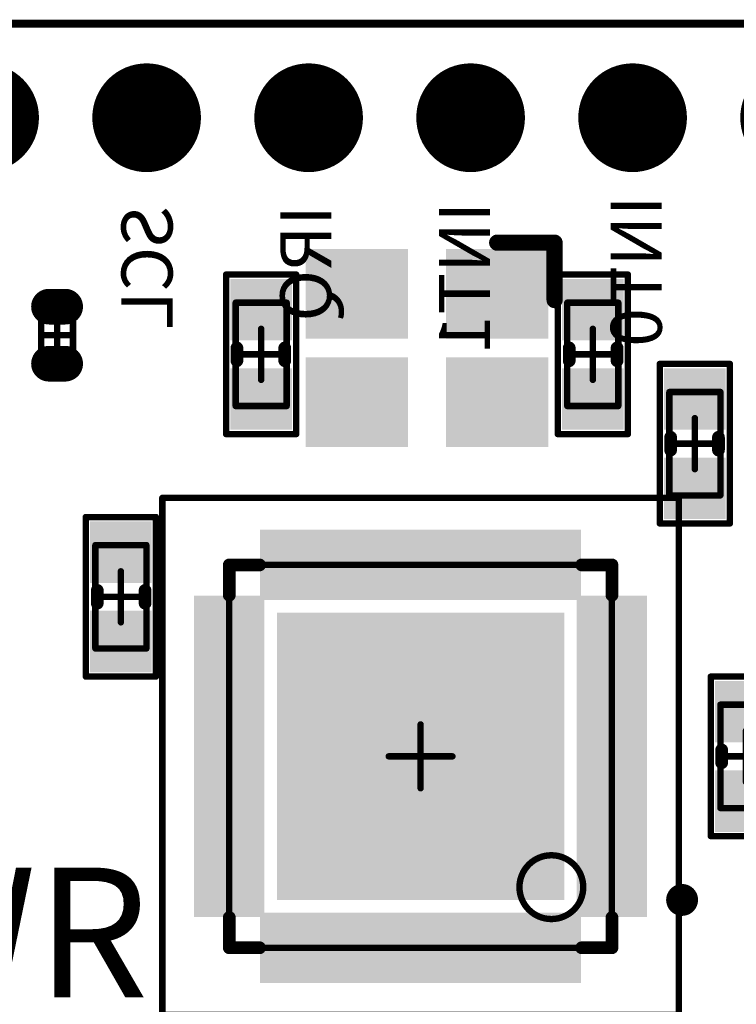
# Model space of a CAD drawing. Extents: x 255.4 to 293.6, y 23.4 to 47.1.
# Drawn here: x 270.7 to 282, y 31.6 to 47.1 of the extents above; entities that cross this region are included whole.
import ezdxf

# ---------------------------------------------------------------- set-up
doc = ezdxf.new("R2010")
doc.units = 0
doc.header["$MEASUREMENT"] = 0
doc.layers.get('0').update_dxf_attribs({"linetype": 'CONTINUOUS'})
for name, color, linetype in [('BOTTOMLAYER', 5, 'CONTINUOUS'), ('BOTTOMOVERLAY', 54, 'CONTINUOUS'), ('BOTTOMSOLDER', 6, 'CONTINUOUS'), ('KEEPOUTLAYER', 6, 'CONTINUOUS'), ('MECHANICAL13', 56, 'CONTINUOUS'), ('MECHANICAL15', 56, 'CONTINUOUS'), ('MULTILAYER', 9, 'CONTINUOUS'), ('TOPLAYER', 1, 'CONTINUOUS'), ('TOPOVERLAY', 2, 'CONTINUOUS'), ('TOPPASTE', 8, 'CONTINUOUS'), ('TOPSOLDER', 216, 'CONTINUOUS')]:
    doc.layers.add(name, color=color, linetype=linetype)

# ---------------------------------------------------------------- blocks, each defined once
blk = doc.blocks.new('HDR1X10_1')
at = {"layer": 'BOTTOMLAYER', "const_width": 0.75}
for points in [[(2.165, 0, 1), (2.915, 0, 1)], [(4.705, 0, 1), (5.455, 0, 1)], [(7.245, 0, 1), (7.995, 0, 1)], [(9.785, 0, 1), (10.535, 0, 1)], [(12.325, 0, 1), (13.075, 0, 1)], [(14.865, 0, 1), (15.615, 0, 1)], [(17.405, 0, 1), (18.155, 0, 1)], [(19.945, 0, 1), (20.695, 0, 1)], [(22.485, 0, 1), (23.235, 0, 1)]]:
    blk.add_lwpolyline(points, format="xyb", close=True, dxfattribs=at)
at = {"layer": 'BOTTOMSOLDER', "const_width": 0.852}
for points in [[(2.114, 0, 1), (2.966, 0, 1)], [(4.654, 0, 1), (5.506, 0, 1)], [(7.194, 0, 1), (8.046, 0, 1)], [(9.734, 0, 1), (10.586, 0, 1)], [(12.274, 0, 1), (13.126, 0, 1)], [(14.814, 0, 1), (15.666, 0, 1)], [(17.354, 0, 1), (18.206, 0, 1)], [(19.894, 0, 1), (20.746, 0, 1)], [(22.434, 0, 1), (23.286, 0, 1)]]:
    blk.add_lwpolyline(points, format="xyb", close=True, dxfattribs=at)
at = {"layer": 'MULTILAYER', "const_width": 0.75}
for points in [[(2.165, 0, 1), (2.915, 0, 1)], [(4.705, 0, 1), (5.455, 0, 1)], [(7.245, 0, 1), (7.995, 0, 1)], [(9.785, 0, 1), (10.535, 0, 1)], [(12.325, 0, 1), (13.075, 0, 1)], [(14.865, 0, 1), (15.615, 0, 1)], [(17.405, 0, 1), (18.155, 0, 1)], [(19.945, 0, 1), (20.695, 0, 1)], [(22.485, 0, 1), (23.235, 0, 1)]]:
    blk.add_lwpolyline(points, format="xyb", close=True, dxfattribs=at)
at = {"layer": 'TOPLAYER', "const_width": 0.75}
for points in [[(2.165, 0, 1), (2.915, 0, 1)], [(4.705, 0, 1), (5.455, 0, 1)], [(7.245, 0, 1), (7.995, 0, 1)], [(9.785, 0, 1), (10.535, 0, 1)], [(12.325, 0, 1), (13.075, 0, 1)], [(14.865, 0, 1), (15.615, 0, 1)], [(17.405, 0, 1), (18.155, 0, 1)], [(19.945, 0, 1), (20.695, 0, 1)], [(22.485, 0, 1), (23.235, 0, 1)]]:
    blk.add_lwpolyline(points, format="xyb", close=True, dxfattribs=at)
at = {"layer": 'TOPSOLDER', "const_width": 0.852}
for points in [[(2.114, 0, 1), (2.966, 0, 1)], [(4.654, 0, 1), (5.506, 0, 1)], [(7.194, 0, 1), (8.046, 0, 1)], [(9.734, 0, 1), (10.586, 0, 1)], [(12.274, 0, 1), (13.126, 0, 1)], [(14.814, 0, 1), (15.666, 0, 1)], [(17.354, 0, 1), (18.206, 0, 1)], [(19.894, 0, 1), (20.746, 0, 1)], [(22.434, 0, 1), (23.286, 0, 1)]]:
    blk.add_lwpolyline(points, format="xyb", close=True, dxfattribs=at)
blk = doc.blocks.new('0402_R___3')
at = {"layer": 'MECHANICAL13', "const_width": 0.1}
for points in [[(-0.5, 0.25), (-0.5, -0.25)], [(-0.5, 0.25), (0.5, 0.25)], [(0.5, 0.25), (0.5, -0.25)], [(-0.5, -0.25), (0.5, -0.25)]]:
    blk.add_lwpolyline(points, dxfattribs=at)
at = {"layer": 'MECHANICAL13', "const_width": 0.05}
for points in [[(-0.525, 0.25, 1), (-0.475, 0.25, 1)], [(-0.525, 0.25, 1), (-0.475, 0.25, 1)], [(0.475, 0.25, 1), (0.525, 0.25, 1)], [(0.475, 0.25, 1), (0.525, 0.25, 1)], [(-0.525, -0.25, 1), (-0.475, -0.25, 1)], [(-0.525, -0.25, 1), (-0.475, -0.25, 1)], [(0.475, -0.25, 1), (0.525, -0.25, 1)], [(0.475, -0.25, 1), (0.525, -0.25, 1)]]:
    blk.add_lwpolyline(points, format="xyb", close=True, dxfattribs=at)
at = {"layer": 'MECHANICAL15', "const_width": 0.1}
for points in [[(0, 0.25), (0, -0.25)], [(-0.25, 0), (0.25, 0)]]:
    blk.add_lwpolyline(points, dxfattribs=at)
at = {"layer": 'MECHANICAL15', "const_width": 0.05}
for points in [[(-0.025, 0.25, 1), (0.025, 0.25, 1)], [(-0.275, 0, 1), (-0.225, 0, 1)], [(0.225, 0, 1), (0.275, 0, 1)], [(-0.025, -0.25, 1), (0.025, -0.25, 1)]]:
    blk.add_lwpolyline(points, format="xyb", close=True, dxfattribs=at)
at = {"layer": 'TOPLAYER', "const_width": 0.508}
for points in [[(-0.447, -0.127), (-0.447, 0.127)], [(0.447, -0.127), (0.447, 0.127)]]:
    blk.add_lwpolyline(points, dxfattribs=at)
at = {"layer": 'TOPLAYER', "const_width": 0.254}
for points in [[(-0.574, 0.127, 1), (-0.32, 0.127, 1)], [(0.32, 0.127, 1), (0.574, 0.127, 1)], [(-0.574, -0.127, 1), (-0.32, -0.127, 1)], [(0.32, -0.127, 1), (0.574, -0.127, 1)]]:
    blk.add_lwpolyline(points, format="xyb", close=True, dxfattribs=at)
at = {"layer": 'TOPPASTE', "const_width": 0.508}
for points in [[(-0.447, -0.127), (-0.447, 0.127)], [(0.447, -0.127), (0.447, 0.127)]]:
    blk.add_lwpolyline(points, dxfattribs=at)
at = {"layer": 'TOPPASTE', "const_width": 0.254}
for points in [[(-0.574, 0.127, 1), (-0.32, 0.127, 1)], [(0.32, 0.127, 1), (0.574, 0.127, 1)], [(-0.574, -0.127, 1), (-0.32, -0.127, 1)], [(0.32, -0.127, 1), (0.574, -0.127, 1)]]:
    blk.add_lwpolyline(points, format="xyb", close=True, dxfattribs=at)
at = {"layer": 'TOPSOLDER', "const_width": 0.559}
for points in [[(-0.447, -0.127), (-0.447, 0.127)], [(0.447, -0.127), (0.447, 0.127)]]:
    blk.add_lwpolyline(points, dxfattribs=at)
at = {"layer": 'TOPSOLDER', "const_width": 0.279}
for points in [[(-0.587, 0.127, 1), (-0.307, 0.127, 1)], [(0.307, 0.127, 1), (0.587, 0.127, 1)], [(-0.587, -0.127, 1), (-0.307, -0.127, 1)], [(0.307, -0.127, 1), (0.587, -0.127, 1)]]:
    blk.add_lwpolyline(points, format="xyb", close=True, dxfattribs=at)
blk = doc.blocks.new('QFN_40_8')
at = {"layer": 'MECHANICAL13', "const_width": 0.1}
for points in [[(-3, 3), (-3, -3)], [(3, 3), (-3, 3)], [(3, 3), (3, -3)], [(3, -3), (-3, -3)]]:
    blk.add_lwpolyline(points, dxfattribs=at)
at = {"layer": 'MECHANICAL13'}
for points, const_width in [([(-3.025, 3, 1), (-2.975, 3, 1)], 0.05), ([(-3.025, 3, 1), (-2.975, 3, 1)], 0.05), ([(2.975, 3, 1), (3.025, 3, 1)], 0.05), ([(2.975, 3, 1), (3.025, 3, 1)], 0.05), ([(-1.55, 2.05, 1), (-2.55, 2.05, 1)], 0.1), ([(-2.575, 2.05, 1), (-2.525, 2.05, 1)], 0.05), ([(-1.575, 2.05, 1), (-1.525, 2.05, 1)], 0.05), ([(-3.025, -3, 1), (-2.975, -3, 1)], 0.05), ([(-3.025, -3, 1), (-2.975, -3, 1)], 0.05), ([(2.975, -3, 1), (3.025, -3, 1)], 0.05), ([(2.975, -3, 1), (3.025, -3, 1)], 0.05)]:
    blk.add_lwpolyline(points, format="xyb", close=True, dxfattribs=dict(at, const_width=const_width))
at = {"layer": 'MECHANICAL15', "const_width": 0.1}
for points in [[(-4.05, 4.05), (-4.05, -4.05)], [(4.05, 4.05), (-4.05, 4.05)], [(4.05, 4.05), (4.05, -4.05)], [(0, 0.5), (0, -0.5)], [(0.5, 0), (-0.5, 0)], [(4.05, -4.05), (-4.05, -4.05)]]:
    blk.add_lwpolyline(points, dxfattribs=at)
at = {"layer": 'MECHANICAL15', "const_width": 0.05}
for points in [[(-4.075, 4.05, 1), (-4.025, 4.05, 1)], [(-4.075, 4.05, 1), (-4.025, 4.05, 1)], [(4.025, 4.05, 1), (4.075, 4.05, 1)], [(4.025, 4.05, 1), (4.075, 4.05, 1)], [(-0.025, 0.5, 1), (0.025, 0.5, 1)], [(-0.525, 0, 1), (-0.475, 0, 1)], [(0.475, 0, 1), (0.525, 0, 1)], [(-0.025, -0.5, 1), (0.025, -0.5, 1)], [(-4.075, -4.05, 1), (-4.025, -4.05, 1)], [(-4.075, -4.05, 1), (-4.025, -4.05, 1)], [(4.025, -4.05, 1), (4.075, -4.05, 1)], [(4.025, -4.05, 1), (4.075, -4.05, 1)]]:
    blk.add_lwpolyline(points, format="xyb", close=True, dxfattribs=at)
at = {"layer": 'TOPLAYER'}
for points in [[(-2.415, 2.55), (-2.085, 2.55), (-2.415, 3.45), (-2.085, 3.45)], [(-1.915, 2.55), (-1.585, 2.55), (-1.915, 3.45), (-1.585, 3.45)], [(-1.415, 2.55), (-1.085, 2.55), (-1.415, 3.45), (-1.085, 3.45)], [(-0.915, 2.55), (-0.585, 2.55), (-0.915, 3.45), (-0.585, 3.45)], [(-0.415, 2.55), (-0.085, 2.55), (-0.415, 3.45), (-0.085, 3.45)], [(0.085, 2.55), (0.415, 2.55), (0.085, 3.45), (0.415, 3.45)], [(0.585, 2.55), (0.915, 2.55), (0.585, 3.45), (0.915, 3.45)], [(1.085, 2.55), (1.415, 2.55), (1.085, 3.45), (1.415, 3.45)], [(1.585, 2.55), (1.915, 2.55), (1.585, 3.45), (1.915, 3.45)], [(2.085, 2.55), (2.415, 2.55), (2.085, 3.45), (2.415, 3.45)], [(-2.55, 2.085), (-2.55, 2.415), (-3.45, 2.085), (-3.45, 2.415)], [(3.45, 2.085), (3.45, 2.415), (2.55, 2.085), (2.55, 2.415)], [(-2.15, -2.15), (2.15, -2.15), (-2.15, 2.15), (2.15, 2.15)], [(-2.55, 1.585), (-2.55, 1.915), (-3.45, 1.585), (-3.45, 1.915)], [(3.45, 1.585), (3.45, 1.915), (2.55, 1.585), (2.55, 1.915)], [(-2.55, 1.085), (-2.55, 1.415), (-3.45, 1.085), (-3.45, 1.415)], [(3.45, 1.085), (3.45, 1.415), (2.55, 1.085), (2.55, 1.415)], [(-2.55, 0.585), (-2.55, 0.915), (-3.45, 0.585), (-3.45, 0.915)], [(3.45, 0.585), (3.45, 0.915), (2.55, 0.585), (2.55, 0.915)], [(-2.55, 0.085), (-2.55, 0.415), (-3.45, 0.085), (-3.45, 0.415)], [(3.45, 0.085), (3.45, 0.415), (2.55, 0.085), (2.55, 0.415)], [(-2.55, -0.415), (-2.55, -0.085), (-3.45, -0.415), (-3.45, -0.085)], [(3.45, -0.415), (3.45, -0.085), (2.55, -0.415), (2.55, -0.085)], [(-2.55, -0.915), (-2.55, -0.585), (-3.45, -0.915), (-3.45, -0.585)], [(3.45, -0.915), (3.45, -0.585), (2.55, -0.915), (2.55, -0.585)], [(-2.55, -1.415), (-2.55, -1.085), (-3.45, -1.415), (-3.45, -1.085)], [(3.45, -1.415), (3.45, -1.085), (2.55, -1.415), (2.55, -1.085)], [(-2.55, -1.915), (-2.55, -1.585), (-3.45, -1.915), (-3.45, -1.585)], [(3.45, -1.915), (3.45, -1.585), (2.55, -1.915), (2.55, -1.585)], [(-2.55, -2.415), (-2.55, -2.085), (-3.45, -2.415), (-3.45, -2.085)], [(3.45, -2.415), (3.45, -2.085), (2.55, -2.415), (2.55, -2.085)], [(-2.415, -3.45), (-2.085, -3.45), (-2.415, -2.55), (-2.085, -2.55)], [(-1.915, -3.45), (-1.585, -3.45), (-1.915, -2.55), (-1.585, -2.55)], [(-1.415, -3.45), (-1.085, -3.45), (-1.415, -2.55), (-1.085, -2.55)], [(-0.915, -3.45), (-0.585, -3.45), (-0.915, -2.55), (-0.585, -2.55)], [(-0.415, -3.45), (-0.085, -3.45), (-0.415, -2.55), (-0.085, -2.55)], [(0.085, -3.45), (0.415, -3.45), (0.085, -2.55), (0.415, -2.55)], [(0.585, -3.45), (0.915, -3.45), (0.585, -2.55), (0.915, -2.55)], [(1.085, -3.45), (1.415, -3.45), (1.085, -2.55), (1.415, -2.55)], [(1.585, -3.45), (1.915, -3.45), (1.585, -2.55), (1.915, -2.55)], [(2.085, -3.45), (2.415, -3.45), (2.085, -2.55), (2.415, -2.55)]]:
    blk.add_solid(points, dxfattribs=at)
at = {"layer": 'TOPOVERLAY', "const_width": 0.2}
for points in [[(-3, 3), (-3, 2.525)], [(-2.525, 3), (-3, 3)], [(3, 3), (2.525, 3)], [(3, 3), (3, 2.525)], [(-3, -2.525), (-3, -3)], [(3, -2.525), (3, -3)], [(-2.525, -3), (-3, -3)], [(3, -3), (2.525, -3)]]:
    blk.add_lwpolyline(points, dxfattribs=at)
at = {"layer": 'TOPOVERLAY'}
for points, const_width in [([(-3.05, 3, 1), (-2.95, 3, 1)], 0.1), ([(-3.05, 3, 1), (-2.95, 3, 1)], 0.1), ([(-2.575, 3, 1), (-2.475, 3, 1)], 0.1), ([(2.475, 3, 1), (2.575, 3, 1)], 0.1), ([(2.95, 3, 1), (3.05, 3, 1)], 0.1), ([(2.95, 3, 1), (3.05, 3, 1)], 0.1), ([(-3.05, 2.525, 1), (-2.95, 2.525, 1)], 0.1), ([(2.95, 2.525, 1), (3.05, 2.525, 1)], 0.1), ([(-3.975, 2.25, 1), (-4.225, 2.25, 1)], 0.25), ([(-4.287, 2.25, 1), (-4.163, 2.25, 1)], 0.125), ([(-4.037, 2.25, 1), (-3.912, 2.25, 1)], 0.125), ([(-3.05, -2.525, 1), (-2.95, -2.525, 1)], 0.1), ([(2.95, -2.525, 1), (3.05, -2.525, 1)], 0.1), ([(-3.05, -3, 1), (-2.95, -3, 1)], 0.1), ([(-3.05, -3, 1), (-2.95, -3, 1)], 0.1), ([(-2.575, -3, 1), (-2.475, -3, 1)], 0.1), ([(2.475, -3, 1), (2.575, -3, 1)], 0.1), ([(2.95, -3, 1), (3.05, -3, 1)], 0.1), ([(2.95, -3, 1), (3.05, -3, 1)], 0.1)]:
    blk.add_lwpolyline(points, format="xyb", close=True, dxfattribs=dict(at, const_width=const_width))
at = {"layer": 'TOPPASTE'}
for points in [[(-2.415, 2.55), (-2.085, 2.55), (-2.415, 3.45), (-2.085, 3.45)], [(-1.915, 2.55), (-1.585, 2.55), (-1.915, 3.45), (-1.585, 3.45)], [(-1.415, 2.55), (-1.085, 2.55), (-1.415, 3.45), (-1.085, 3.45)], [(-0.915, 2.55), (-0.585, 2.55), (-0.915, 3.45), (-0.585, 3.45)], [(-0.415, 2.55), (-0.085, 2.55), (-0.415, 3.45), (-0.085, 3.45)], [(0.085, 2.55), (0.415, 2.55), (0.085, 3.45), (0.415, 3.45)], [(0.585, 2.55), (0.915, 2.55), (0.585, 3.45), (0.915, 3.45)], [(1.085, 2.55), (1.415, 2.55), (1.085, 3.45), (1.415, 3.45)], [(1.585, 2.55), (1.915, 2.55), (1.585, 3.45), (1.915, 3.45)], [(2.085, 2.55), (2.415, 2.55), (2.085, 3.45), (2.415, 3.45)], [(-2.55, 2.085), (-2.55, 2.415), (-3.45, 2.085), (-3.45, 2.415)], [(3.45, 2.085), (3.45, 2.415), (2.55, 2.085), (2.55, 2.415)], [(-2.15, -2.15), (2.15, -2.15), (-2.15, 2.15), (2.15, 2.15)], [(-2.55, 1.585), (-2.55, 1.915), (-3.45, 1.585), (-3.45, 1.915)], [(3.45, 1.585), (3.45, 1.915), (2.55, 1.585), (2.55, 1.915)], [(-2.55, 1.085), (-2.55, 1.415), (-3.45, 1.085), (-3.45, 1.415)], [(3.45, 1.085), (3.45, 1.415), (2.55, 1.085), (2.55, 1.415)], [(-2.55, 0.585), (-2.55, 0.915), (-3.45, 0.585), (-3.45, 0.915)], [(3.45, 0.585), (3.45, 0.915), (2.55, 0.585), (2.55, 0.915)], [(-2.55, 0.085), (-2.55, 0.415), (-3.45, 0.085), (-3.45, 0.415)], [(3.45, 0.085), (3.45, 0.415), (2.55, 0.085), (2.55, 0.415)], [(-2.55, -0.415), (-2.55, -0.085), (-3.45, -0.415), (-3.45, -0.085)], [(3.45, -0.415), (3.45, -0.085), (2.55, -0.415), (2.55, -0.085)], [(-2.55, -0.915), (-2.55, -0.585), (-3.45, -0.915), (-3.45, -0.585)], [(3.45, -0.915), (3.45, -0.585), (2.55, -0.915), (2.55, -0.585)], [(-2.55, -1.415), (-2.55, -1.085), (-3.45, -1.415), (-3.45, -1.085)], [(3.45, -1.415), (3.45, -1.085), (2.55, -1.415), (2.55, -1.085)], [(-2.55, -1.915), (-2.55, -1.585), (-3.45, -1.915), (-3.45, -1.585)], [(3.45, -1.915), (3.45, -1.585), (2.55, -1.915), (2.55, -1.585)], [(-2.55, -2.415), (-2.55, -2.085), (-3.45, -2.415), (-3.45, -2.085)], [(3.45, -2.415), (3.45, -2.085), (2.55, -2.415), (2.55, -2.085)], [(-2.415, -3.45), (-2.085, -3.45), (-2.415, -2.55), (-2.085, -2.55)], [(-1.915, -3.45), (-1.585, -3.45), (-1.915, -2.55), (-1.585, -2.55)], [(-1.415, -3.45), (-1.085, -3.45), (-1.415, -2.55), (-1.085, -2.55)], [(-0.915, -3.45), (-0.585, -3.45), (-0.915, -2.55), (-0.585, -2.55)], [(-0.415, -3.45), (-0.085, -3.45), (-0.415, -2.55), (-0.085, -2.55)], [(0.085, -3.45), (0.415, -3.45), (0.085, -2.55), (0.415, -2.55)], [(0.585, -3.45), (0.915, -3.45), (0.585, -2.55), (0.915, -2.55)], [(1.085, -3.45), (1.415, -3.45), (1.085, -2.55), (1.415, -2.55)], [(1.585, -3.45), (1.915, -3.45), (1.585, -2.55), (1.915, -2.55)], [(2.085, -3.45), (2.415, -3.45), (2.085, -2.55), (2.415, -2.55)]]:
    blk.add_solid(points, dxfattribs=at)
at = {"layer": 'TOPSOLDER'}
for points in [[(-2.517, 2.448), (-1.983, 2.448), (-2.517, 3.552), (-1.983, 3.552)], [(-2.017, 2.448), (-1.483, 2.448), (-2.017, 3.552), (-1.483, 3.552)], [(-1.517, 2.448), (-0.983, 2.448), (-1.517, 3.552), (-0.983, 3.552)], [(-1.017, 2.448), (-0.483, 2.448), (-1.017, 3.552), (-0.483, 3.552)], [(-0.517, 2.448), (0.017, 2.448), (-0.517, 3.552), (0.017, 3.552)], [(-0.017, 2.448), (0.517, 2.448), (-0.017, 3.552), (0.517, 3.552)], [(0.483, 2.448), (1.017, 2.448), (0.483, 3.552), (1.017, 3.552)], [(0.983, 2.448), (1.517, 2.448), (0.983, 3.552), (1.517, 3.552)], [(1.483, 2.448), (2.017, 2.448), (1.483, 3.552), (2.017, 3.552)], [(1.983, 2.448), (2.517, 2.448), (1.983, 3.552), (2.517, 3.552)], [(-2.448, 1.983), (-2.448, 2.517), (-3.552, 1.983), (-3.552, 2.517)], [(3.552, 1.983), (3.552, 2.517), (2.448, 1.983), (2.448, 2.517)], [(-2.252, -2.252), (2.252, -2.252), (-2.252, 2.252), (2.252, 2.252)], [(-2.448, 1.483), (-2.448, 2.017), (-3.552, 1.483), (-3.552, 2.017)], [(3.552, 1.483), (3.552, 2.017), (2.448, 1.483), (2.448, 2.017)], [(-2.448, 0.983), (-2.448, 1.517), (-3.552, 0.983), (-3.552, 1.517)], [(3.552, 0.983), (3.552, 1.517), (2.448, 0.983), (2.448, 1.517)], [(-2.448, 0.483), (-2.448, 1.017), (-3.552, 0.483), (-3.552, 1.017)], [(3.552, 0.483), (3.552, 1.017), (2.448, 0.483), (2.448, 1.017)], [(-2.448, -0.017), (-2.448, 0.517), (-3.552, -0.017), (-3.552, 0.517)], [(3.552, -0.017), (3.552, 0.517), (2.448, -0.017), (2.448, 0.517)], [(-2.448, -0.517), (-2.448, 0.017), (-3.552, -0.517), (-3.552, 0.017)], [(3.552, -0.517), (3.552, 0.017), (2.448, -0.517), (2.448, 0.017)], [(-2.448, -1.017), (-2.448, -0.483), (-3.552, -1.017), (-3.552, -0.483)], [(3.552, -1.017), (3.552, -0.483), (2.448, -1.017), (2.448, -0.483)], [(-2.448, -1.517), (-2.448, -0.983), (-3.552, -1.517), (-3.552, -0.983)], [(3.552, -1.517), (3.552, -0.983), (2.448, -1.517), (2.448, -0.983)], [(-2.448, -2.017), (-2.448, -1.483), (-3.552, -2.017), (-3.552, -1.483)], [(3.552, -2.017), (3.552, -1.483), (2.448, -2.017), (2.448, -1.483)], [(-2.448, -2.517), (-2.448, -1.983), (-3.552, -2.517), (-3.552, -1.983)], [(3.552, -2.517), (3.552, -1.983), (2.448, -2.517), (2.448, -1.983)], [(-2.517, -3.552), (-1.983, -3.552), (-2.517, -2.448), (-1.983, -2.448)], [(-2.017, -3.552), (-1.483, -3.552), (-2.017, -2.448), (-1.483, -2.448)], [(-1.517, -3.552), (-0.983, -3.552), (-1.517, -2.448), (-0.983, -2.448)], [(-1.017, -3.552), (-0.483, -3.552), (-1.017, -2.448), (-0.483, -2.448)], [(-0.517, -3.552), (0.017, -3.552), (-0.517, -2.448), (0.017, -2.448)], [(-0.017, -3.552), (0.517, -3.552), (-0.017, -2.448), (0.517, -2.448)], [(0.483, -3.552), (1.017, -3.552), (0.483, -2.448), (1.017, -2.448)], [(0.983, -3.552), (1.517, -3.552), (0.983, -2.448), (1.517, -2.448)], [(1.483, -3.552), (2.017, -3.552), (1.483, -2.448), (2.017, -2.448)], [(1.983, -3.552), (2.517, -3.552), (1.983, -2.448), (2.517, -2.448)]]:
    blk.add_solid(points, dxfattribs=at)
blk = doc.blocks.new('0603_R___16')
at = {"layer": 'MECHANICAL13', "const_width": 0.1}
for points in [[(-0.81, 0.4), (0.81, 0.4)], [(-0.81, 0.4), (-0.81, -0.4)], [(0.81, 0.4), (0.81, -0.4)], [(-0.81, -0.4), (0.81, -0.4)]]:
    blk.add_lwpolyline(points, dxfattribs=at)
at = {"layer": 'MECHANICAL13', "const_width": 0.05}
for points in [[(-0.835, 0.4, 1), (-0.785, 0.4, 1)], [(-0.835, 0.4, 1), (-0.785, 0.4, 1)], [(0.785, 0.4, 1), (0.835, 0.4, 1)], [(0.785, 0.4, 1), (0.835, 0.4, 1)], [(-0.835, -0.4, 1), (-0.785, -0.4, 1)], [(-0.835, -0.4, 1), (-0.785, -0.4, 1)], [(0.785, -0.4, 1), (0.835, -0.4, 1)], [(0.785, -0.4, 1), (0.835, -0.4, 1)]]:
    blk.add_lwpolyline(points, format="xyb", close=True, dxfattribs=at)
at = {"layer": 'MECHANICAL15', "const_width": 0.1}
for points in [[(-1.25, 0.55), (-1.25, -0.55)], [(-1.25, 0.55), (1.25, 0.55)], [(1.25, 0.55), (1.25, -0.55)], [(0, 0.4), (0, -0.4)], [(-0.4, 0), (0.4, 0)], [(-1.25, -0.55), (1.25, -0.55)]]:
    blk.add_lwpolyline(points, dxfattribs=at)
at = {"layer": 'MECHANICAL15', "const_width": 0.05}
for points in [[(-1.275, 0.55, 1), (-1.225, 0.55, 1)], [(-1.275, 0.55, 1), (-1.225, 0.55, 1)], [(1.225, 0.55, 1), (1.275, 0.55, 1)], [(1.225, 0.55, 1), (1.275, 0.55, 1)], [(-0.025, 0.4, 1), (0.025, 0.4, 1)], [(-0.425, 0, 1), (-0.375, 0, 1)], [(0.375, 0, 1), (0.425, 0, 1)], [(-0.025, -0.4, 1), (0.025, -0.4, 1)], [(-1.275, -0.55, 1), (-1.225, -0.55, 1)], [(-1.275, -0.55, 1), (-1.225, -0.55, 1)], [(1.225, -0.55, 1), (1.275, -0.55, 1)], [(1.225, -0.55, 1), (1.275, -0.55, 1)]]:
    blk.add_lwpolyline(points, format="xyb", close=True, dxfattribs=at)
at = {"layer": 'TOPLAYER'}
for points in [[(-1.081, -0.381), (-0.319, -0.381), (-1.081, 0.381), (-0.319, 0.381)], [(0.319, -0.381), (1.081, -0.381), (0.319, 0.381), (1.081, 0.381)]]:
    blk.add_solid(points, dxfattribs=at)
at = {"layer": 'TOPOVERLAY', "const_width": 0.2}
for points in [[(-0.1, 0.38), (0.1, 0.38)], [(-0.1, -0.37), (0.1, -0.37)]]:
    blk.add_lwpolyline(points, dxfattribs=at)
at = {"layer": 'TOPOVERLAY', "const_width": 0.1}
for points in [[(-0.15, 0.38, 1), (-0.05, 0.38, 1)], [(0.05, 0.38, 1), (0.15, 0.38, 1)], [(-0.15, -0.37, 1), (-0.05, -0.37, 1)], [(0.05, -0.37, 1), (0.15, -0.37, 1)]]:
    blk.add_lwpolyline(points, format="xyb", close=True, dxfattribs=at)
at = {"layer": 'TOPPASTE'}
for points in [[(-1.081, -0.381), (-0.319, -0.381), (-1.081, 0.381), (-0.319, 0.381)], [(0.319, -0.381), (1.081, -0.381), (0.319, 0.381), (1.081, 0.381)]]:
    blk.add_solid(points, dxfattribs=at)
at = {"layer": 'TOPSOLDER'}
for points in [[(-1.183, -0.483), (-0.217, -0.483), (-1.183, 0.483), (-0.217, 0.483)], [(0.217, -0.483), (1.183, -0.483), (0.217, 0.483), (1.183, 0.483)]]:
    blk.add_solid(points, dxfattribs=at)
blk = doc.blocks.new('0603_R___25')
at = {"layer": 'MECHANICAL13', "const_width": 0.1}
for points in [[(0.81, 0.4), (-0.81, 0.4)], [(-0.81, -0.4), (-0.81, 0.4)], [(0.81, -0.4), (0.81, 0.4)], [(0.81, -0.4), (-0.81, -0.4)]]:
    blk.add_lwpolyline(points, dxfattribs=at)
at = {"layer": 'MECHANICAL13', "const_width": 0.05}
for points in [[(-0.835, 0.4, 1), (-0.785, 0.4, 1)], [(-0.835, 0.4, 1), (-0.785, 0.4, 1)], [(0.785, 0.4, 1), (0.835, 0.4, 1)], [(0.785, 0.4, 1), (0.835, 0.4, 1)], [(-0.835, -0.4, 1), (-0.785, -0.4, 1)], [(-0.835, -0.4, 1), (-0.785, -0.4, 1)], [(0.785, -0.4, 1), (0.835, -0.4, 1)], [(0.785, -0.4, 1), (0.835, -0.4, 1)]]:
    blk.add_lwpolyline(points, format="xyb", close=True, dxfattribs=at)
at = {"layer": 'MECHANICAL15', "const_width": 0.1}
for points in [[(-1.25, -0.55), (-1.25, 0.55)], [(1.25, 0.55), (-1.25, 0.55)], [(1.25, -0.55), (1.25, 0.55)], [(0, -0.4), (0, 0.4)], [(0.4, 0), (-0.4, 0)], [(1.25, -0.55), (-1.25, -0.55)]]:
    blk.add_lwpolyline(points, dxfattribs=at)
at = {"layer": 'MECHANICAL15', "const_width": 0.05}
for points in [[(-1.275, 0.55, 1), (-1.225, 0.55, 1)], [(-1.275, 0.55, 1), (-1.225, 0.55, 1)], [(1.225, 0.55, 1), (1.275, 0.55, 1)], [(1.225, 0.55, 1), (1.275, 0.55, 1)], [(-0.025, 0.4, 1), (0.025, 0.4, 1)], [(-0.425, 0, 1), (-0.375, 0, 1)], [(0.375, 0, 1), (0.425, 0, 1)], [(-0.025, -0.4, 1), (0.025, -0.4, 1)], [(-1.275, -0.55, 1), (-1.225, -0.55, 1)], [(-1.275, -0.55, 1), (-1.225, -0.55, 1)], [(1.225, -0.55, 1), (1.275, -0.55, 1)], [(1.225, -0.55, 1), (1.275, -0.55, 1)]]:
    blk.add_lwpolyline(points, format="xyb", close=True, dxfattribs=at)
at = {"layer": 'TOPLAYER'}
for points in [[(-1.081, -0.381), (-0.319, -0.381), (-1.081, 0.381), (-0.319, 0.381)], [(0.319, -0.381), (1.081, -0.381), (0.319, 0.381), (1.081, 0.381)]]:
    blk.add_solid(points, dxfattribs=at)
at = {"layer": 'TOPOVERLAY', "const_width": 0.2}
for points in [[(0.1, 0.38), (-0.1, 0.38)], [(0.1, -0.37), (-0.1, -0.37)]]:
    blk.add_lwpolyline(points, dxfattribs=at)
at = {"layer": 'TOPOVERLAY', "const_width": 0.1}
for points in [[(-0.15, 0.38, 1), (-0.05, 0.38, 1)], [(0.05, 0.38, 1), (0.15, 0.38, 1)], [(-0.15, -0.37, 1), (-0.05, -0.37, 1)], [(0.05, -0.37, 1), (0.15, -0.37, 1)]]:
    blk.add_lwpolyline(points, format="xyb", close=True, dxfattribs=at)
at = {"layer": 'TOPPASTE'}
for points in [[(-1.081, -0.381), (-0.319, -0.381), (-1.081, 0.381), (-0.319, 0.381)], [(0.319, -0.381), (1.081, -0.381), (0.319, 0.381), (1.081, 0.381)]]:
    blk.add_solid(points, dxfattribs=at)
at = {"layer": 'TOPSOLDER'}
for points in [[(-1.183, -0.483), (-0.217, -0.483), (-1.183, 0.483), (-0.217, 0.483)], [(0.217, -0.483), (1.183, -0.483), (0.217, 0.483), (1.183, 0.483)]]:
    blk.add_solid(points, dxfattribs=at)
blk = doc.blocks.new('0603_R___28')
at = {"layer": 'MECHANICAL13', "const_width": 0.1}
for points in [[(0.81, 0.4), (-0.81, 0.4)], [(-0.81, -0.4), (-0.81, 0.4)], [(0.81, -0.4), (0.81, 0.4)], [(0.81, -0.4), (-0.81, -0.4)]]:
    blk.add_lwpolyline(points, dxfattribs=at)
at = {"layer": 'MECHANICAL13', "const_width": 0.05}
for points in [[(-0.835, 0.4, 1), (-0.785, 0.4, 1)], [(-0.835, 0.4, 1), (-0.785, 0.4, 1)], [(0.785, 0.4, 1), (0.835, 0.4, 1)], [(0.785, 0.4, 1), (0.835, 0.4, 1)], [(-0.835, -0.4, 1), (-0.785, -0.4, 1)], [(-0.835, -0.4, 1), (-0.785, -0.4, 1)], [(0.785, -0.4, 1), (0.835, -0.4, 1)], [(0.785, -0.4, 1), (0.835, -0.4, 1)]]:
    blk.add_lwpolyline(points, format="xyb", close=True, dxfattribs=at)
at = {"layer": 'MECHANICAL15', "const_width": 0.1}
for points in [[(-1.25, -0.55), (-1.25, 0.55)], [(1.25, 0.55), (-1.25, 0.55)], [(1.25, -0.55), (1.25, 0.55)], [(0, -0.4), (0, 0.4)], [(0.4, 0), (-0.4, 0)], [(1.25, -0.55), (-1.25, -0.55)]]:
    blk.add_lwpolyline(points, dxfattribs=at)
at = {"layer": 'MECHANICAL15', "const_width": 0.05}
for points in [[(-1.275, 0.55, 1), (-1.225, 0.55, 1)], [(-1.275, 0.55, 1), (-1.225, 0.55, 1)], [(1.225, 0.55, 1), (1.275, 0.55, 1)], [(1.225, 0.55, 1), (1.275, 0.55, 1)], [(-0.025, 0.4, 1), (0.025, 0.4, 1)], [(-0.425, 0, 1), (-0.375, 0, 1)], [(0.375, 0, 1), (0.425, 0, 1)], [(-0.025, -0.4, 1), (0.025, -0.4, 1)], [(-1.275, -0.55, 1), (-1.225, -0.55, 1)], [(-1.275, -0.55, 1), (-1.225, -0.55, 1)], [(1.225, -0.55, 1), (1.275, -0.55, 1)], [(1.225, -0.55, 1), (1.275, -0.55, 1)]]:
    blk.add_lwpolyline(points, format="xyb", close=True, dxfattribs=at)
at = {"layer": 'TOPLAYER'}
for points in [[(-1.081, -0.381), (-0.319, -0.381), (-1.081, 0.381), (-0.319, 0.381)], [(0.319, -0.381), (1.081, -0.381), (0.319, 0.381), (1.081, 0.381)]]:
    blk.add_solid(points, dxfattribs=at)
at = {"layer": 'TOPOVERLAY', "const_width": 0.2}
for points in [[(0.1, 0.38), (-0.1, 0.38)], [(0.1, -0.37), (-0.1, -0.37)]]:
    blk.add_lwpolyline(points, dxfattribs=at)
at = {"layer": 'TOPOVERLAY', "const_width": 0.1}
for points in [[(-0.15, 0.38, 1), (-0.05, 0.38, 1)], [(0.05, 0.38, 1), (0.15, 0.38, 1)], [(-0.15, -0.37, 1), (-0.05, -0.37, 1)], [(0.05, -0.37, 1), (0.15, -0.37, 1)]]:
    blk.add_lwpolyline(points, format="xyb", close=True, dxfattribs=at)
at = {"layer": 'TOPPASTE'}
for points in [[(-1.081, -0.381), (-0.319, -0.381), (-1.081, 0.381), (-0.319, 0.381)], [(0.319, -0.381), (1.081, -0.381), (0.319, 0.381), (1.081, 0.381)]]:
    blk.add_solid(points, dxfattribs=at)
at = {"layer": 'TOPSOLDER'}
for points in [[(-1.183, -0.483), (-0.217, -0.483), (-1.183, 0.483), (-0.217, 0.483)], [(0.217, -0.483), (1.183, -0.483), (0.217, 0.483), (1.183, 0.483)]]:
    blk.add_solid(points, dxfattribs=at)
blk = doc.blocks.new('0603_R___29')
at = {"layer": 'MECHANICAL13', "const_width": 0.1}
for points in [[(-0.81, 0.4), (0.81, 0.4)], [(-0.81, 0.4), (-0.81, -0.4)], [(0.81, 0.4), (0.81, -0.4)], [(-0.81, -0.4), (0.81, -0.4)]]:
    blk.add_lwpolyline(points, dxfattribs=at)
at = {"layer": 'MECHANICAL13', "const_width": 0.05}
for points in [[(-0.835, 0.4, 1), (-0.785, 0.4, 1)], [(-0.835, 0.4, 1), (-0.785, 0.4, 1)], [(0.785, 0.4, 1), (0.835, 0.4, 1)], [(0.785, 0.4, 1), (0.835, 0.4, 1)], [(-0.835, -0.4, 1), (-0.785, -0.4, 1)], [(-0.835, -0.4, 1), (-0.785, -0.4, 1)], [(0.785, -0.4, 1), (0.835, -0.4, 1)], [(0.785, -0.4, 1), (0.835, -0.4, 1)]]:
    blk.add_lwpolyline(points, format="xyb", close=True, dxfattribs=at)
at = {"layer": 'MECHANICAL15', "const_width": 0.1}
for points in [[(-1.25, 0.55), (-1.25, -0.55)], [(-1.25, 0.55), (1.25, 0.55)], [(1.25, 0.55), (1.25, -0.55)], [(0, 0.4), (0, -0.4)], [(-0.4, 0), (0.4, 0)], [(-1.25, -0.55), (1.25, -0.55)]]:
    blk.add_lwpolyline(points, dxfattribs=at)
at = {"layer": 'MECHANICAL15', "const_width": 0.05}
for points in [[(-1.275, 0.55, 1), (-1.225, 0.55, 1)], [(-1.275, 0.55, 1), (-1.225, 0.55, 1)], [(1.225, 0.55, 1), (1.275, 0.55, 1)], [(1.225, 0.55, 1), (1.275, 0.55, 1)], [(-0.025, 0.4, 1), (0.025, 0.4, 1)], [(-0.425, 0, 1), (-0.375, 0, 1)], [(0.375, 0, 1), (0.425, 0, 1)], [(-0.025, -0.4, 1), (0.025, -0.4, 1)], [(-1.275, -0.55, 1), (-1.225, -0.55, 1)], [(-1.275, -0.55, 1), (-1.225, -0.55, 1)], [(1.225, -0.55, 1), (1.275, -0.55, 1)], [(1.225, -0.55, 1), (1.275, -0.55, 1)]]:
    blk.add_lwpolyline(points, format="xyb", close=True, dxfattribs=at)
at = {"layer": 'TOPLAYER'}
for points in [[(-1.081, -0.381), (-0.319, -0.381), (-1.081, 0.381), (-0.319, 0.381)], [(0.319, -0.381), (1.081, -0.381), (0.319, 0.381), (1.081, 0.381)]]:
    blk.add_solid(points, dxfattribs=at)
at = {"layer": 'TOPOVERLAY', "const_width": 0.2}
for points in [[(-0.1, 0.38), (0.1, 0.38)], [(-0.1, -0.37), (0.1, -0.37)]]:
    blk.add_lwpolyline(points, dxfattribs=at)
at = {"layer": 'TOPOVERLAY', "const_width": 0.1}
for points in [[(-0.15, 0.38, 1), (-0.05, 0.38, 1)], [(0.05, 0.38, 1), (0.15, 0.38, 1)], [(-0.15, -0.37, 1), (-0.05, -0.37, 1)], [(0.05, -0.37, 1), (0.15, -0.37, 1)]]:
    blk.add_lwpolyline(points, format="xyb", close=True, dxfattribs=at)
at = {"layer": 'TOPPASTE'}
for points in [[(-1.081, -0.381), (-0.319, -0.381), (-1.081, 0.381), (-0.319, 0.381)], [(0.319, -0.381), (1.081, -0.381), (0.319, 0.381), (1.081, 0.381)]]:
    blk.add_solid(points, dxfattribs=at)
at = {"layer": 'TOPSOLDER'}
for points in [[(-1.183, -0.483), (-0.217, -0.483), (-1.183, 0.483), (-0.217, 0.483)], [(0.217, -0.483), (1.183, -0.483), (0.217, 0.483), (1.183, 0.483)]]:
    blk.add_solid(points, dxfattribs=at)
blk = doc.blocks.new('0603_R___33')
at = {"layer": 'MECHANICAL13', "const_width": 0.1}
for points in [[(-0.81, 0.4), (0.81, 0.4)], [(-0.81, 0.4), (-0.81, -0.4)], [(0.81, 0.4), (0.81, -0.4)], [(-0.81, -0.4), (0.81, -0.4)]]:
    blk.add_lwpolyline(points, dxfattribs=at)
at = {"layer": 'MECHANICAL13', "const_width": 0.05}
for points in [[(-0.835, 0.4, 1), (-0.785, 0.4, 1)], [(-0.835, 0.4, 1), (-0.785, 0.4, 1)], [(0.785, 0.4, 1), (0.835, 0.4, 1)], [(0.785, 0.4, 1), (0.835, 0.4, 1)], [(-0.835, -0.4, 1), (-0.785, -0.4, 1)], [(-0.835, -0.4, 1), (-0.785, -0.4, 1)], [(0.785, -0.4, 1), (0.835, -0.4, 1)], [(0.785, -0.4, 1), (0.835, -0.4, 1)]]:
    blk.add_lwpolyline(points, format="xyb", close=True, dxfattribs=at)
at = {"layer": 'MECHANICAL15', "const_width": 0.1}
for points in [[(-1.25, 0.55), (-1.25, -0.55)], [(-1.25, 0.55), (1.25, 0.55)], [(1.25, 0.55), (1.25, -0.55)], [(0, 0.4), (0, -0.4)], [(-0.4, 0), (0.4, 0)], [(-1.25, -0.55), (1.25, -0.55)]]:
    blk.add_lwpolyline(points, dxfattribs=at)
at = {"layer": 'MECHANICAL15', "const_width": 0.05}
for points in [[(-1.275, 0.55, 1), (-1.225, 0.55, 1)], [(-1.275, 0.55, 1), (-1.225, 0.55, 1)], [(1.225, 0.55, 1), (1.275, 0.55, 1)], [(1.225, 0.55, 1), (1.275, 0.55, 1)], [(-0.025, 0.4, 1), (0.025, 0.4, 1)], [(-0.425, 0, 1), (-0.375, 0, 1)], [(0.375, 0, 1), (0.425, 0, 1)], [(-0.025, -0.4, 1), (0.025, -0.4, 1)], [(-1.275, -0.55, 1), (-1.225, -0.55, 1)], [(-1.275, -0.55, 1), (-1.225, -0.55, 1)], [(1.225, -0.55, 1), (1.275, -0.55, 1)], [(1.225, -0.55, 1), (1.275, -0.55, 1)]]:
    blk.add_lwpolyline(points, format="xyb", close=True, dxfattribs=at)
at = {"layer": 'TOPLAYER'}
for points in [[(-1.081, -0.381), (-0.319, -0.381), (-1.081, 0.381), (-0.319, 0.381)], [(0.319, -0.381), (1.081, -0.381), (0.319, 0.381), (1.081, 0.381)]]:
    blk.add_solid(points, dxfattribs=at)
at = {"layer": 'TOPOVERLAY', "const_width": 0.2}
for points in [[(-0.1, 0.38), (0.1, 0.38)], [(-0.1, -0.37), (0.1, -0.37)]]:
    blk.add_lwpolyline(points, dxfattribs=at)
at = {"layer": 'TOPOVERLAY', "const_width": 0.1}
for points in [[(-0.15, 0.38, 1), (-0.05, 0.38, 1)], [(0.05, 0.38, 1), (0.15, 0.38, 1)], [(-0.15, -0.37, 1), (-0.05, -0.37, 1)], [(0.05, -0.37, 1), (0.15, -0.37, 1)]]:
    blk.add_lwpolyline(points, format="xyb", close=True, dxfattribs=at)
at = {"layer": 'TOPPASTE'}
for points in [[(-1.081, -0.381), (-0.319, -0.381), (-1.081, 0.381), (-0.319, 0.381)], [(0.319, -0.381), (1.081, -0.381), (0.319, 0.381), (1.081, 0.381)]]:
    blk.add_solid(points, dxfattribs=at)
at = {"layer": 'TOPSOLDER'}
for points in [[(-1.183, -0.483), (-0.217, -0.483), (-1.183, 0.483), (-0.217, 0.483)], [(0.217, -0.483), (1.183, -0.483), (0.217, 0.483), (1.183, 0.483)]]:
    blk.add_solid(points, dxfattribs=at)
blk = doc.blocks.new('XTAL2_MHZ_3225_38')
at = {"layer": 'TOPLAYER'}
for points in [[(-0.4, 0.25), (-0.4, 1.45), (-1.8, 0.25), (-1.8, 1.45)], [(1.8, 0.25), (1.8, 1.45), (0.4, 0.25), (0.4, 1.45)], [(-0.4, -1.45), (-0.4, -0.25), (-1.8, -1.45), (-1.8, -0.25)], [(1.8, -1.45), (1.8, -0.25), (0.4, -1.45), (0.4, -0.25)]]:
    blk.add_solid(points, dxfattribs=at)
at = {"layer": 'TOPOVERLAY', "const_width": 0.254}
for points in [[(-2, -0.75), (-2, -1.65)], [(-1.1, -1.65), (-2, -1.65)]]:
    blk.add_lwpolyline(points, dxfattribs=at)
at = {"layer": 'TOPOVERLAY', "const_width": 0.127}
for points in [[(-2.064, -0.75, 1), (-1.937, -0.75, 1)], [(-2.064, -1.65, 1), (-1.937, -1.65, 1)], [(-2.064, -1.65, 1), (-1.937, -1.65, 1)], [(-1.164, -1.65, 1), (-1.037, -1.65, 1)]]:
    blk.add_lwpolyline(points, format="xyb", close=True, dxfattribs=at)
at = {"layer": 'TOPPASTE'}
for points in [[(-0.4, 0.25), (-0.4, 1.45), (-1.8, 0.25), (-1.8, 1.45)], [(1.8, 0.25), (1.8, 1.45), (0.4, 0.25), (0.4, 1.45)], [(-0.4, -1.45), (-0.4, -0.25), (-1.8, -1.45), (-1.8, -0.25)], [(1.8, -1.45), (1.8, -0.25), (0.4, -1.45), (0.4, -0.25)]]:
    blk.add_solid(points, dxfattribs=at)
at = {"layer": 'TOPSOLDER'}
for points in [[(-0.298, 0.148), (-0.298, 1.552), (-1.902, 0.148), (-1.902, 1.552)], [(1.902, 0.148), (1.902, 1.552), (0.298, 0.148), (0.298, 1.552)], [(-0.298, -1.552), (-0.298, -0.148), (-1.902, -1.552), (-1.902, -0.148)], [(1.902, -1.552), (1.902, -0.148), (0.298, -1.552), (0.298, -0.148)]]:
    blk.add_solid(points, dxfattribs=at)

msp = doc.modelspace()

# ---------------------------------------------------------------- linework, layer by layer
at = {"layer": 'KEEPOUTLAYER', "const_width": 0.127}
msp.add_lwpolyline([(262.192, 47.015), (290.386, 47.015)], dxfattribs=at)

# ---------------------------------------------------------------- block references
msp.add_blockref('HDR1X10_1', (262.548, 45.542))
for name, p, rotation in [('XTAL2_MHZ_3225_38', (277.104, 41.934), 180), ('0603_R___29', (274.504, 41.834), 90), ('0603_R___28', (279.704, 41.834), 270), ('0402_R___3', (271.304, 42.134), 90), ('0603_R___33', (281.304, 40.434), 90), ('QFN_40_8', (277.004, 35.534), 180), ('0603_R___25', (272.304, 38.034), 270), ('0603_R___16', (282.104, 35.534), 90)]:
    msp.add_blockref(name, p, dxfattribs=dict(rotation=rotation))

# ---------------------------------------------------------------- texts
at = {"layer": 'BOTTOMOVERLAY', "text_generation_flag": 2}
for s, p in [('INT0', (280.785, 44.322)), ('SCL', (273.114, 44.17)), ('IRQ', (275.604, 44.17)), ('INT1', (278.093, 44.221))]:
    msp.add_text(s, height=0.8, rotation=90, dxfattribs=at).set_placement(p)
at = {"layer": 'TOPOVERLAY'}
msp.add_text('PWR', height=2.032, dxfattribs=at).set_placement((266.79, 31.758))

doc.saveas('drawing.dxf')
